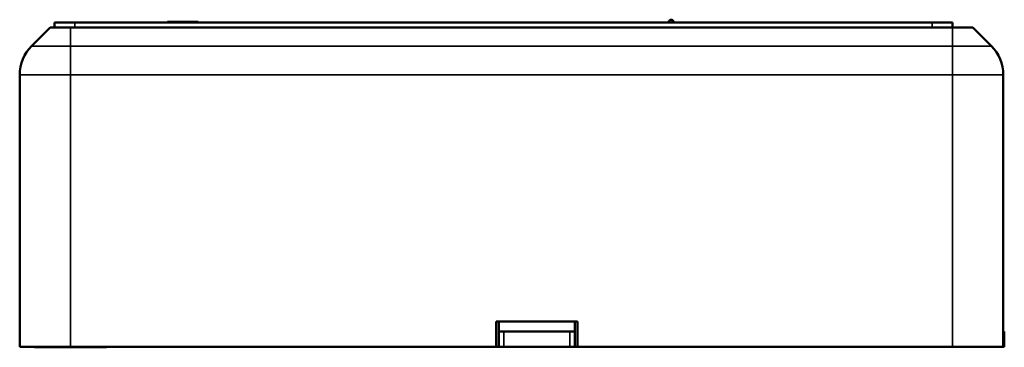
# Model space of a CAD drawing. Units: millimetres. Extents: x 1822 to 2141, y 2032 to 2204.
# Drawn here: x 2044 to 2141, y 2032 to 2064 of the extents above; entities that cross this region are included whole.
import ezdxf

# ---------------------------------------------------------------- set-up
doc = ezdxf.new("R2010")
doc.units = ezdxf.units.MM
doc.layers.add('Visible (ISO)', color=7, linetype='Continuous', lineweight=50)
doc.layers.add('Visible Narrow (ISO)', color=7, linetype='Continuous', lineweight=35)

msp = doc.modelspace()

# ---------------------------------------------------------------- linework, layer by layer
at = {"layer": 'Visible (ISO)'}
for p, q in [((2046.918, 2063.523), (2045.09, 2061.695)), ((2048.918, 2063.523), (2046.918, 2063.523)), ((2049.343, 2064.023), (2047.343, 2064.023)), ((2047.343, 2064.023), (2047.343, 2063.523)), ((2048.918, 2063.523), (2135.918, 2063.523)), ((2049.343, 2064.023), (2133.918, 2064.023)), ((2058.48, 2064.073), (2058.48, 2064.023)), ((2059.458, 2064.073), (2059.458, 2064.023)), ((2060.403, 2064.073), (2060.403, 2064.023)), ((2060.735, 2064.073), (2060.672, 2064.073)), ((2060.672, 2064.073), (2060.672, 2064.023)), ((2060.735, 2064.073), (2060.735, 2064.023)), ((2061.518, 2064.073), (2061.518, 2064.023)), ((2107.918, 2064.023), (2107.918, 2064.048)), ((2108.418, 2064.048), (2108.418, 2064.023)), ((2135.918, 2064.023), (2133.918, 2064.023)), ((2135.918, 2064.023), (2135.918, 2063.523)), ((2137.918, 2063.523), (2135.918, 2063.523)), ((2137.918, 2063.523), (2139.747, 2061.695)), ((2043.918, 2032.023), (2043.918, 2058.866)), ((2140.918, 2058.866), (2140.918, 2032.023)), ((2090.918, 2034.523), (2090.918, 2032.023)), ((2098.918, 2034.523), (2090.918, 2034.523)), ((2091.168, 2033.523), (2091.168, 2034.523)), ((2098.668, 2033.523), (2098.668, 2034.523)), ((2098.918, 2034.523), (2098.918, 2032.023)), ((2091.168, 2033.523), (2091.668, 2033.523)), ((2091.168, 2033.523), (2091.168, 2032.023)), ((2098.168, 2033.523), (2091.668, 2033.523)), ((2098.168, 2033.523), (2098.668, 2033.523)), ((2098.668, 2033.523), (2098.668, 2032.023)), ((2140.918, 2033.523), (2141.018, 2033.523)), ((2141.018, 2033.523), (2141.018, 2032.023)), ((2043.918, 2032.023), (2048.918, 2032.023)), ((2045.368, 2031.973), (2045.368, 2032.023)), ((2045.368, 2031.973), (2045.931, 2031.973)), ((2045.931, 2031.973), (2051.906, 2031.973)), ((2048.918, 2032.023), (2090.918, 2032.023)), ((2051.906, 2031.973), (2052.468, 2031.973)), ((2052.468, 2032.023), (2052.468, 2031.973)), ((2090.918, 2032.023), (2091.168, 2032.023)), ((2091.168, 2032.023), (2091.668, 2032.023)), ((2098.168, 2032.023), (2091.668, 2032.023)), ((2098.168, 2032.023), (2098.668, 2032.023)), ((2098.668, 2032.023), (2098.918, 2032.023)), ((2098.918, 2032.023), (2135.918, 2032.023)), ((2135.918, 2032.023), (2140.918, 2032.023)), ((2140.918, 2032.023), (2141.018, 2032.023))]:
    msp.add_line(p, q, dxfattribs=at)
for centre, radius, start, end in [((2108.168, 2064.048), 0.25, 0, 180), ((2047.918, 2058.866), 4, 135, 180), ((2136.918, 2058.866), 4, 0, 45)]:
    msp.add_arc(centre, radius, start, end, dxfattribs=at)
for points, knots in [([(2059.458, 2064.073), (2059.422, 2064.073), (2059.352, 2064.073), (2059.249, 2064.073), (2059.151, 2064.073), (2059.059, 2064.073), (2058.972, 2064.073), (2058.891, 2064.073), (2058.816, 2064.073), (2058.746, 2064.073), (2058.684, 2064.073), (2058.629, 2064.073), (2058.583, 2064.073), (2058.544, 2064.073), (2058.516, 2064.073), (2058.495, 2064.073), (2058.482, 2064.073), (2058.48, 2064.073), (2058.48, 2064.073)], [0, 0, 0, 0, 0.070805, 0.138086, 0.203231, 0.265885, 0.327509, 0.387868, 0.448411, 0.509386, 0.57004, 0.629865, 0.688715, 0.747985, 0.808394, 0.870086, 0.933516, 1, 1, 1, 1]), ([(2060.403, 2064.073), (2060.402, 2064.073), (2060.4, 2064.073), (2060.388, 2064.073), (2060.367, 2064.073), (2060.338, 2064.073), (2060.301, 2064.073), (2060.255, 2064.073), (2060.201, 2064.073), (2060.14, 2064.073), (2060.072, 2064.073), (2059.999, 2064.073), (2059.92, 2064.073), (2059.837, 2064.073), (2059.749, 2064.073), (2059.656, 2064.073), (2059.559, 2064.073), (2059.492, 2064.073), (2059.458, 2064.073)], [0, 0, 0, 0, 0.061959, 0.122348, 0.181485, 0.240217, 0.299115, 0.358819, 0.419551, 0.48245, 0.54599, 0.608137, 0.670272, 0.733113, 0.796428, 0.861936, 0.929326, 1, 1, 1, 1]), ([(2060.672, 2064.073), (2060.671, 2064.073), (2060.644, 2064.073), (2060.585, 2064.073), (2060.496, 2064.073), (2060.434, 2064.073), (2060.403, 2064.073)], [0.5118471, 0.5118471, 0.5118471, 0.5118471, 0.5135857, 0.5916454, 0.6790092, 0.7662512, 0.7662512, 0.7662512, 0.7662512]), ([(2061.518, 2064.073), (2061.518, 2064.073), (2061.517, 2064.073), (2061.507, 2064.073), (2061.491, 2064.073), (2061.47, 2064.073), (2061.441, 2064.073), (2061.406, 2064.073), (2061.365, 2064.073), (2061.318, 2064.073), (2061.265, 2064.073), (2061.206, 2064.073), (2061.141, 2064.073), (2061.071, 2064.073), (2060.995, 2064.073), (2060.914, 2064.073), (2060.827, 2064.073), (2060.766, 2064.073), (2060.735, 2064.073)], [0, 0, 0, 0, 0.064752, 0.126581, 0.18684, 0.245514, 0.30285, 0.360345, 0.417913, 0.476092, 0.535069, 0.595104, 0.65639, 0.719434, 0.784953, 0.853161, 0.924888, 1, 1, 1, 1])]:
    msp.add_open_spline(points, degree=3, knots=knots, dxfattribs=at)
at = {"layer": 'Visible Narrow (ISO)'}
for p, q in [((2048.918, 2063.523), (2048.918, 2061.695)), ((2049.343, 2064.023), (2049.343, 2063.523)), ((2108.118, 2064.048), (2107.918, 2064.048)), ((2108.118, 2064.048), (2108.118, 2064.023)), ((2108.218, 2064.023), (2108.218, 2064.048)), ((2108.218, 2064.048), (2108.418, 2064.048)), ((2133.918, 2064.023), (2133.918, 2063.523)), ((2135.918, 2063.523), (2135.918, 2061.695)), ((2048.918, 2061.695), (2045.09, 2061.695)), ((2048.918, 2061.695), (2135.918, 2061.695)), ((2048.918, 2058.866), (2048.918, 2061.695)), ((2139.747, 2061.695), (2135.918, 2061.695)), ((2135.918, 2058.866), (2135.918, 2061.695)), ((2043.918, 2058.866), (2048.918, 2058.866)), ((2135.918, 2058.866), (2048.918, 2058.866)), ((2048.918, 2058.866), (2048.918, 2032.023)), ((2135.918, 2032.023), (2135.918, 2058.866)), ((2135.918, 2058.866), (2140.918, 2058.866)), ((2091.668, 2033.523), (2091.668, 2032.023)), ((2098.168, 2033.523), (2098.168, 2032.023)), ((2045.931, 2032.023), (2045.931, 2031.973)), ((2051.906, 2031.973), (2051.906, 2032.023))]:
    msp.add_line(p, q, dxfattribs=at)
msp.add_arc((2108.168, 2064.048), 0.05, 0, 180, dxfattribs=at)

doc.saveas('drawing.dxf')
